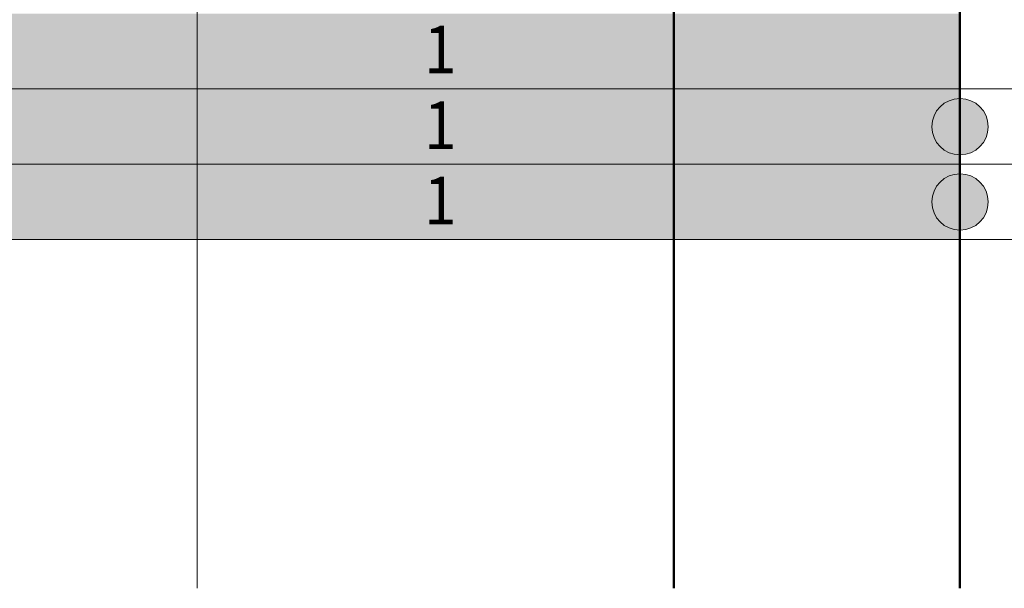
# Model space of a CAD drawing. Units: metres. Extents: x 41085 to 2665767, y 119834 to 1206849.
# Drawn here: x 48413 to 48516, y 121633 to 121692 of the extents above; entities that cross this region are included whole.
import ezdxf

# ---------------------------------------------------------------- set-up
doc = ezdxf.new("R2010")
doc.units = ezdxf.units.M
doc.linetypes.add('AUSGEZOGEN', pattern=[0])
doc.layers.add('XR$4$STANDARD_1', color=7, linetype='AUSGEZOGEN', lineweight=13)
doc.styles.add('ARIAL', font='ARIAL.TTF')

# ---------------------------------------------------------------- blocks, each defined once
blk = doc.blocks.new('COMPLEXOBJECT_103')
at = {"layer": 'XR$4$STANDARD_1', "linetype": 'AUSGEZOGEN', "lineweight": 5, "transparency": 33554687}
blk.add_hatch(color=1, dxfattribs=at).paths.add_polyline_path([(-2617255.99, -1085173.52), (-2617256.05, -1085173.52), (-2617256.1, -1085173.52), (-2617256.15, -1085173.53), (-2617256.2, -1085173.53), (-2617256.25, -1085173.54), (-2617256.3, -1085173.54), (-2617256.35, -1085173.55), (-2617256.41, -1085173.56), (-2617256.46, -1085173.57), (-2617256.51, -1085173.58), (-2617256.56, -1085173.59), (-2617256.61, -1085173.6), (-2617256.66, -1085173.62), (-2617256.71, -1085173.63), (-2617256.76, -1085173.64), (-2617256.81, -1085173.66), (-2617256.86, -1085173.68), (-2617256.9, -1085173.69), (-2617256.95, -1085173.71), (-2617257, -1085173.73), (-2617257.05, -1085173.75), (-2617257.1, -1085173.77), (-2617257.14, -1085173.79), (-2617257.19, -1085173.81), (-2617257.24, -1085173.84), (-2617257.28, -1085173.86), (-2617257.33, -1085173.89), (-2617257.37, -1085173.91), (-2617257.42, -1085173.94), (-2617257.46, -1085173.96), (-2617257.5, -1085173.99), (-2617257.55, -1085174.02), (-2617257.59, -1085174.05), (-2617257.63, -1085174.08), (-2617257.67, -1085174.11), (-2617257.72, -1085174.14), (-2617257.76, -1085174.17), (-2617257.8, -1085174.21), (-2617257.83, -1085174.24), (-2617257.87, -1085174.28), (-2617257.91, -1085174.31), (-2617257.95, -1085174.35), (-2617257.99, -1085174.38), (-2617258.02, -1085174.42), (-2617258.06, -1085174.46), (-2617258.09, -1085174.49), (-2617258.13, -1085174.53), (-2617258.16, -1085174.57), (-2617258.19, -1085174.61), (-2617258.23, -1085174.65), (-2617258.26, -1085174.69), (-2617258.29, -1085174.74), (-2617258.32, -1085174.78), (-2617258.35, -1085174.82), (-2617258.38, -1085174.86), (-2617258.4, -1085174.91), (-2617258.43, -1085174.95), (-2617258.46, -1085175), (-2617258.48, -1085175.04), (-2617258.51, -1085175.09), (-2617258.53, -1085175.13), (-2617258.55, -1085175.18), (-2617258.58, -1085175.22), (-2617258.6, -1085175.27), (-2617258.62, -1085175.32), (-2617258.64, -1085175.37), (-2617258.66, -1085175.42), (-2617258.67, -1085175.46), (-2617258.69, -1085175.51), (-2617258.71, -1085175.56), (-2617258.72, -1085175.61), (-2617258.74, -1085175.66), (-2617258.75, -1085175.71), (-2617258.77, -1085175.76), (-2617258.78, -1085175.81), (-2617258.79, -1085175.86), (-2617258.8, -1085175.91), (-2617258.81, -1085175.96), (-2617258.82, -1085176.01), (-2617258.82, -1085176.06), (-2617258.83, -1085176.12), (-2617258.84, -1085176.17), (-2617258.84, -1085176.22), (-2617258.85, -1085176.27), (-2617258.85, -1085176.32), (-2617258.85, -1085176.37), (-2617258.85, -1085176.43), (-2617258.85, -1085176.48), (-2617258.85, -1085176.53), (-2617258.85, -1085176.58), (-2617258.85, -1085176.63), (-2617258.85, -1085176.68), (-2617258.84, -1085176.74), (-2617258.84, -1085176.79), (-2617258.83, -1085176.84), (-2617258.82, -1085176.89), (-2617258.82, -1085176.94), (-2617258.81, -1085176.99), (-2617258.8, -1085177.04), (-2617258.79, -1085177.09), (-2617258.78, -1085177.14), (-2617258.77, -1085177.19), (-2617258.75, -1085177.24), (-2617258.74, -1085177.29), (-2617258.72, -1085177.34), (-2617258.71, -1085177.39), (-2617258.69, -1085177.44), (-2617258.67, -1085177.49), (-2617258.66, -1085177.54), (-2617258.64, -1085177.59), (-2617258.62, -1085177.63), (-2617258.6, -1085177.68), (-2617258.58, -1085177.73), (-2617258.55, -1085177.78), (-2617258.53, -1085177.82), (-2617258.51, -1085177.87), (-2617258.48, -1085177.91), (-2617258.46, -1085177.96), (-2617258.43, -1085178), (-2617258.4, -1085178.05), (-2617258.38, -1085178.09), (-2617258.35, -1085178.13), (-2617258.32, -1085178.18), (-2617258.29, -1085178.22), (-2617258.26, -1085178.26), (-2617258.23, -1085178.3), (-2617258.19, -1085178.34), (-2617258.16, -1085178.38), (-2617258.13, -1085178.42), (-2617258.09, -1085178.46), (-2617258.06, -1085178.5), (-2617258.02, -1085178.53), (-2617257.99, -1085178.57), (-2617257.95, -1085178.61), (-2617257.91, -1085178.64), (-2617257.87, -1085178.68), (-2617257.83, -1085178.71), (-2617257.8, -1085178.75), (-2617257.76, -1085178.78), (-2617257.72, -1085178.81), (-2617257.67, -1085178.84), (-2617257.63, -1085178.87), (-2617257.59, -1085178.9), (-2617257.55, -1085178.93), (-2617257.5, -1085178.96), (-2617257.46, -1085178.99), (-2617257.42, -1085179.02), (-2617257.37, -1085179.04), (-2617257.33, -1085179.07), (-2617257.28, -1085179.09), (-2617257.24, -1085179.12), (-2617257.19, -1085179.14), (-2617257.14, -1085179.16), (-2617257.1, -1085179.18), (-2617257.05, -1085179.2), (-2617257, -1085179.22), (-2617256.95, -1085179.24), (-2617256.9, -1085179.26), (-2617256.86, -1085179.28), (-2617256.81, -1085179.29), (-2617256.76, -1085179.31), (-2617256.71, -1085179.32), (-2617256.66, -1085179.34), (-2617256.61, -1085179.35), (-2617256.56, -1085179.36), (-2617256.51, -1085179.37), (-2617256.46, -1085179.38), (-2617256.41, -1085179.39), (-2617256.35, -1085179.4), (-2617256.3, -1085179.41), (-2617256.25, -1085179.42), (-2617256.2, -1085179.42), (-2617256.15, -1085179.43), (-2617256.1, -1085179.43), (-2617256.05, -1085179.44), (-2617255.99, -1085179.44), (-2617255.94, -1085179.44), (-2617255.89, -1085179.44), (-2617255.84, -1085179.44), (-2617255.79, -1085179.44), (-2617255.74, -1085179.44), (-2617255.68, -1085179.43), (-2617255.63, -1085179.43), (-2617255.58, -1085179.42), (-2617255.53, -1085179.42), (-2617255.48, -1085179.41), (-2617255.43, -1085179.4), (-2617255.38, -1085179.39), (-2617255.33, -1085179.38), (-2617255.28, -1085179.37), (-2617255.22, -1085179.36), (-2617255.17, -1085179.35), (-2617255.12, -1085179.34), (-2617255.07, -1085179.32), (-2617255.03, -1085179.31), (-2617254.98, -1085179.29), (-2617254.93, -1085179.28), (-2617254.88, -1085179.26), (-2617254.83, -1085179.24), (-2617254.78, -1085179.22), (-2617254.73, -1085179.2), (-2617254.69, -1085179.18), (-2617254.64, -1085179.16), (-2617254.59, -1085179.14), (-2617254.55, -1085179.12), (-2617254.5, -1085179.09), (-2617254.45, -1085179.07), (-2617254.41, -1085179.04), (-2617254.37, -1085179.02), (-2617254.32, -1085178.99), (-2617254.28, -1085178.96), (-2617254.23, -1085178.93), (-2617254.19, -1085178.9), (-2617254.15, -1085178.87), (-2617254.11, -1085178.84), (-2617254.07, -1085178.81), (-2617254.03, -1085178.78), (-2617253.99, -1085178.75), (-2617253.95, -1085178.71), (-2617253.91, -1085178.68), (-2617253.87, -1085178.64), (-2617253.83, -1085178.61), (-2617253.8, -1085178.57), (-2617253.76, -1085178.53), (-2617253.72, -1085178.5), (-2617253.69, -1085178.46), (-2617253.66, -1085178.42), (-2617253.62, -1085178.38), (-2617253.59, -1085178.34), (-2617253.56, -1085178.3), (-2617253.53, -1085178.26), (-2617253.49, -1085178.22), (-2617253.46, -1085178.18), (-2617253.44, -1085178.13), (-2617253.41, -1085178.09), (-2617253.38, -1085178.05), (-2617253.35, -1085178), (-2617253.33, -1085177.96), (-2617253.3, -1085177.91), (-2617253.28, -1085177.87), (-2617253.25, -1085177.82), (-2617253.23, -1085177.78), (-2617253.21, -1085177.73), (-2617253.18, -1085177.68), (-2617253.16, -1085177.63), (-2617253.14, -1085177.59), (-2617253.13, -1085177.54), (-2617253.11, -1085177.49), (-2617253.09, -1085177.44), (-2617253.07, -1085177.39), (-2617253.06, -1085177.34), (-2617253.04, -1085177.29), (-2617253.03, -1085177.24), (-2617253.02, -1085177.19), (-2617253, -1085177.14), (-2617252.99, -1085177.09), (-2617252.98, -1085177.04), (-2617252.97, -1085176.99), (-2617252.97, -1085176.94), (-2617252.96, -1085176.89), (-2617252.95, -1085176.84), (-2617252.94, -1085176.79), (-2617252.94, -1085176.74), (-2617252.94, -1085176.68), (-2617252.93, -1085176.63), (-2617252.93, -1085176.58), (-2617252.93, -1085176.53), (-2617252.93, -1085176.48), (-2617252.93, -1085176.43), (-2617252.93, -1085176.37), (-2617252.93, -1085176.32), (-2617252.94, -1085176.27), (-2617252.94, -1085176.22), (-2617252.94, -1085176.17), (-2617252.95, -1085176.12), (-2617252.96, -1085176.06), (-2617252.97, -1085176.01), (-2617252.97, -1085175.96), (-2617252.98, -1085175.91), (-2617252.99, -1085175.86), (-2617253, -1085175.81), (-2617253.02, -1085175.76), (-2617253.03, -1085175.71), (-2617253.04, -1085175.66), (-2617253.06, -1085175.61), (-2617253.07, -1085175.56), (-2617253.09, -1085175.51), (-2617253.11, -1085175.46), (-2617253.13, -1085175.42), (-2617253.14, -1085175.37), (-2617253.16, -1085175.32), (-2617253.18, -1085175.27), (-2617253.21, -1085175.22), (-2617253.23, -1085175.18), (-2617253.25, -1085175.13), (-2617253.28, -1085175.09), (-2617253.3, -1085175.04), (-2617253.33, -1085175), (-2617253.35, -1085174.95), (-2617253.38, -1085174.91), (-2617253.41, -1085174.86), (-2617253.44, -1085174.82), (-2617253.46, -1085174.78), (-2617253.49, -1085174.74), (-2617253.53, -1085174.69), (-2617253.56, -1085174.65), (-2617253.59, -1085174.61), (-2617253.62, -1085174.57), (-2617253.66, -1085174.53), (-2617253.69, -1085174.49), (-2617253.72, -1085174.46), (-2617253.76, -1085174.42), (-2617253.8, -1085174.38), (-2617253.83, -1085174.35), (-2617253.87, -1085174.31), (-2617253.91, -1085174.28), (-2617253.95, -1085174.24), (-2617253.99, -1085174.21), (-2617254.03, -1085174.17), (-2617254.07, -1085174.14), (-2617254.11, -1085174.11), (-2617254.15, -1085174.08), (-2617254.19, -1085174.05), (-2617254.23, -1085174.02), (-2617254.28, -1085173.99), (-2617254.32, -1085173.96), (-2617254.37, -1085173.94), (-2617254.41, -1085173.91), (-2617254.45, -1085173.89), (-2617254.5, -1085173.86), (-2617254.55, -1085173.84), (-2617254.59, -1085173.81), (-2617254.64, -1085173.79), (-2617254.69, -1085173.77), (-2617254.73, -1085173.75), (-2617254.78, -1085173.73), (-2617254.83, -1085173.71), (-2617254.88, -1085173.69), (-2617254.93, -1085173.68), (-2617254.98, -1085173.66), (-2617255.03, -1085173.64), (-2617255.07, -1085173.63), (-2617255.12, -1085173.62), (-2617255.17, -1085173.6), (-2617255.22, -1085173.59), (-2617255.28, -1085173.58), (-2617255.33, -1085173.57), (-2617255.38, -1085173.56), (-2617255.43, -1085173.55), (-2617255.48, -1085173.54), (-2617255.53, -1085173.54), (-2617255.58, -1085173.53), (-2617255.63, -1085173.53), (-2617255.68, -1085173.52), (-2617255.74, -1085173.52), (-2617255.79, -1085173.52), (-2617255.84, -1085173.51), (-2617255.89, -1085173.51), (-2617255.94, -1085173.51)])
at = {"layer": 'XR$4$STANDARD_1', "color": 1, "linetype": 'AUSGEZOGEN', "lineweight": 5, "transparency": 33554687}
blk.add_circle((-2617255.89, -1085176.48), 2.96, dxfattribs=at)
blk = doc.blocks.new('COMPLEXOBJECT_107')
at = {"layer": 'XR$4$STANDARD_1', "linetype": 'AUSGEZOGEN', "lineweight": 5, "transparency": 33554687}
blk.add_hatch(color=1, dxfattribs=at).paths.add_polyline_path([(-2617255.99, -1085165.62), (-2617256.05, -1085165.62), (-2617256.1, -1085165.62), (-2617256.15, -1085165.63), (-2617256.2, -1085165.63), (-2617256.25, -1085165.64), (-2617256.3, -1085165.64), (-2617256.35, -1085165.65), (-2617256.41, -1085165.66), (-2617256.46, -1085165.67), (-2617256.51, -1085165.68), (-2617256.56, -1085165.69), (-2617256.61, -1085165.7), (-2617256.66, -1085165.72), (-2617256.71, -1085165.73), (-2617256.76, -1085165.74), (-2617256.81, -1085165.76), (-2617256.86, -1085165.78), (-2617256.9, -1085165.79), (-2617256.95, -1085165.81), (-2617257, -1085165.83), (-2617257.05, -1085165.85), (-2617257.1, -1085165.87), (-2617257.14, -1085165.89), (-2617257.19, -1085165.91), (-2617257.24, -1085165.94), (-2617257.28, -1085165.96), (-2617257.33, -1085165.99), (-2617257.37, -1085166.01), (-2617257.42, -1085166.04), (-2617257.46, -1085166.06), (-2617257.5, -1085166.09), (-2617257.55, -1085166.12), (-2617257.59, -1085166.15), (-2617257.63, -1085166.18), (-2617257.67, -1085166.21), (-2617257.72, -1085166.24), (-2617257.76, -1085166.27), (-2617257.8, -1085166.31), (-2617257.83, -1085166.34), (-2617257.87, -1085166.38), (-2617257.91, -1085166.41), (-2617257.95, -1085166.45), (-2617257.99, -1085166.48), (-2617258.02, -1085166.52), (-2617258.06, -1085166.56), (-2617258.09, -1085166.59), (-2617258.13, -1085166.63), (-2617258.16, -1085166.67), (-2617258.19, -1085166.71), (-2617258.23, -1085166.75), (-2617258.26, -1085166.79), (-2617258.29, -1085166.84), (-2617258.32, -1085166.88), (-2617258.35, -1085166.92), (-2617258.38, -1085166.96), (-2617258.4, -1085167.01), (-2617258.43, -1085167.05), (-2617258.46, -1085167.1), (-2617258.48, -1085167.14), (-2617258.51, -1085167.19), (-2617258.53, -1085167.23), (-2617258.55, -1085167.28), (-2617258.58, -1085167.32), (-2617258.6, -1085167.37), (-2617258.62, -1085167.42), (-2617258.64, -1085167.47), (-2617258.66, -1085167.52), (-2617258.67, -1085167.56), (-2617258.69, -1085167.61), (-2617258.71, -1085167.66), (-2617258.72, -1085167.71), (-2617258.74, -1085167.76), (-2617258.75, -1085167.81), (-2617258.77, -1085167.86), (-2617258.78, -1085167.91), (-2617258.79, -1085167.96), (-2617258.8, -1085168.01), (-2617258.81, -1085168.06), (-2617258.82, -1085168.11), (-2617258.82, -1085168.16), (-2617258.83, -1085168.22), (-2617258.84, -1085168.27), (-2617258.84, -1085168.32), (-2617258.85, -1085168.37), (-2617258.85, -1085168.42), (-2617258.85, -1085168.47), (-2617258.85, -1085168.53), (-2617258.85, -1085168.58), (-2617258.85, -1085168.63), (-2617258.85, -1085168.68), (-2617258.85, -1085168.73), (-2617258.85, -1085168.78), (-2617258.84, -1085168.84), (-2617258.84, -1085168.89), (-2617258.83, -1085168.94), (-2617258.82, -1085168.99), (-2617258.82, -1085169.04), (-2617258.81, -1085169.09), (-2617258.8, -1085169.14), (-2617258.79, -1085169.19), (-2617258.78, -1085169.24), (-2617258.77, -1085169.29), (-2617258.75, -1085169.34), (-2617258.74, -1085169.39), (-2617258.72, -1085169.44), (-2617258.71, -1085169.49), (-2617258.69, -1085169.54), (-2617258.67, -1085169.59), (-2617258.66, -1085169.64), (-2617258.64, -1085169.69), (-2617258.62, -1085169.73), (-2617258.6, -1085169.78), (-2617258.58, -1085169.83), (-2617258.55, -1085169.88), (-2617258.53, -1085169.92), (-2617258.51, -1085169.97), (-2617258.48, -1085170.01), (-2617258.46, -1085170.06), (-2617258.43, -1085170.1), (-2617258.4, -1085170.15), (-2617258.38, -1085170.19), (-2617258.35, -1085170.23), (-2617258.32, -1085170.28), (-2617258.29, -1085170.32), (-2617258.26, -1085170.36), (-2617258.23, -1085170.4), (-2617258.19, -1085170.44), (-2617258.16, -1085170.48), (-2617258.13, -1085170.52), (-2617258.09, -1085170.56), (-2617258.06, -1085170.6), (-2617258.02, -1085170.63), (-2617257.99, -1085170.67), (-2617257.95, -1085170.71), (-2617257.91, -1085170.74), (-2617257.87, -1085170.78), (-2617257.83, -1085170.81), (-2617257.8, -1085170.85), (-2617257.76, -1085170.88), (-2617257.72, -1085170.91), (-2617257.67, -1085170.94), (-2617257.63, -1085170.97), (-2617257.59, -1085171), (-2617257.55, -1085171.03), (-2617257.5, -1085171.06), (-2617257.46, -1085171.09), (-2617257.42, -1085171.12), (-2617257.37, -1085171.14), (-2617257.33, -1085171.17), (-2617257.28, -1085171.19), (-2617257.24, -1085171.22), (-2617257.19, -1085171.24), (-2617257.14, -1085171.26), (-2617257.1, -1085171.28), (-2617257.05, -1085171.3), (-2617257, -1085171.32), (-2617256.95, -1085171.34), (-2617256.9, -1085171.36), (-2617256.86, -1085171.38), (-2617256.81, -1085171.39), (-2617256.76, -1085171.41), (-2617256.71, -1085171.42), (-2617256.66, -1085171.44), (-2617256.61, -1085171.45), (-2617256.56, -1085171.46), (-2617256.51, -1085171.47), (-2617256.46, -1085171.48), (-2617256.41, -1085171.49), (-2617256.35, -1085171.5), (-2617256.3, -1085171.51), (-2617256.25, -1085171.52), (-2617256.2, -1085171.52), (-2617256.15, -1085171.53), (-2617256.1, -1085171.53), (-2617256.05, -1085171.54), (-2617255.99, -1085171.54), (-2617255.94, -1085171.54), (-2617255.89, -1085171.54), (-2617255.84, -1085171.54), (-2617255.79, -1085171.54), (-2617255.74, -1085171.54), (-2617255.68, -1085171.53), (-2617255.63, -1085171.53), (-2617255.58, -1085171.52), (-2617255.53, -1085171.52), (-2617255.48, -1085171.51), (-2617255.43, -1085171.5), (-2617255.38, -1085171.49), (-2617255.33, -1085171.48), (-2617255.28, -1085171.47), (-2617255.22, -1085171.46), (-2617255.17, -1085171.45), (-2617255.12, -1085171.44), (-2617255.07, -1085171.42), (-2617255.03, -1085171.41), (-2617254.98, -1085171.39), (-2617254.93, -1085171.38), (-2617254.88, -1085171.36), (-2617254.83, -1085171.34), (-2617254.78, -1085171.32), (-2617254.73, -1085171.3), (-2617254.69, -1085171.28), (-2617254.64, -1085171.26), (-2617254.59, -1085171.24), (-2617254.55, -1085171.22), (-2617254.5, -1085171.19), (-2617254.45, -1085171.17), (-2617254.41, -1085171.14), (-2617254.37, -1085171.12), (-2617254.32, -1085171.09), (-2617254.28, -1085171.06), (-2617254.23, -1085171.03), (-2617254.19, -1085171), (-2617254.15, -1085170.97), (-2617254.11, -1085170.94), (-2617254.07, -1085170.91), (-2617254.03, -1085170.88), (-2617253.99, -1085170.85), (-2617253.95, -1085170.81), (-2617253.91, -1085170.78), (-2617253.87, -1085170.74), (-2617253.83, -1085170.71), (-2617253.8, -1085170.67), (-2617253.76, -1085170.63), (-2617253.72, -1085170.6), (-2617253.69, -1085170.56), (-2617253.66, -1085170.52), (-2617253.62, -1085170.48), (-2617253.59, -1085170.44), (-2617253.56, -1085170.4), (-2617253.53, -1085170.36), (-2617253.49, -1085170.32), (-2617253.46, -1085170.28), (-2617253.44, -1085170.23), (-2617253.41, -1085170.19), (-2617253.38, -1085170.15), (-2617253.35, -1085170.1), (-2617253.33, -1085170.06), (-2617253.3, -1085170.01), (-2617253.28, -1085169.97), (-2617253.25, -1085169.92), (-2617253.23, -1085169.88), (-2617253.21, -1085169.83), (-2617253.18, -1085169.78), (-2617253.16, -1085169.73), (-2617253.14, -1085169.69), (-2617253.13, -1085169.64), (-2617253.11, -1085169.59), (-2617253.09, -1085169.54), (-2617253.07, -1085169.49), (-2617253.06, -1085169.44), (-2617253.04, -1085169.39), (-2617253.03, -1085169.34), (-2617253.02, -1085169.29), (-2617253, -1085169.24), (-2617252.99, -1085169.19), (-2617252.98, -1085169.14), (-2617252.97, -1085169.09), (-2617252.97, -1085169.04), (-2617252.96, -1085168.99), (-2617252.95, -1085168.94), (-2617252.94, -1085168.89), (-2617252.94, -1085168.84), (-2617252.94, -1085168.78), (-2617252.93, -1085168.73), (-2617252.93, -1085168.68), (-2617252.93, -1085168.63), (-2617252.93, -1085168.58), (-2617252.93, -1085168.53), (-2617252.93, -1085168.47), (-2617252.93, -1085168.42), (-2617252.94, -1085168.37), (-2617252.94, -1085168.32), (-2617252.94, -1085168.27), (-2617252.95, -1085168.22), (-2617252.96, -1085168.16), (-2617252.97, -1085168.11), (-2617252.97, -1085168.06), (-2617252.98, -1085168.01), (-2617252.99, -1085167.96), (-2617253, -1085167.91), (-2617253.02, -1085167.86), (-2617253.03, -1085167.81), (-2617253.04, -1085167.76), (-2617253.06, -1085167.71), (-2617253.07, -1085167.66), (-2617253.09, -1085167.61), (-2617253.11, -1085167.56), (-2617253.13, -1085167.52), (-2617253.14, -1085167.47), (-2617253.16, -1085167.42), (-2617253.18, -1085167.37), (-2617253.21, -1085167.32), (-2617253.23, -1085167.28), (-2617253.25, -1085167.23), (-2617253.28, -1085167.19), (-2617253.3, -1085167.14), (-2617253.33, -1085167.1), (-2617253.35, -1085167.05), (-2617253.38, -1085167.01), (-2617253.41, -1085166.96), (-2617253.44, -1085166.92), (-2617253.46, -1085166.88), (-2617253.49, -1085166.84), (-2617253.53, -1085166.79), (-2617253.56, -1085166.75), (-2617253.59, -1085166.71), (-2617253.62, -1085166.67), (-2617253.66, -1085166.63), (-2617253.69, -1085166.59), (-2617253.72, -1085166.56), (-2617253.76, -1085166.52), (-2617253.8, -1085166.48), (-2617253.83, -1085166.45), (-2617253.87, -1085166.41), (-2617253.91, -1085166.38), (-2617253.95, -1085166.34), (-2617253.99, -1085166.31), (-2617254.03, -1085166.27), (-2617254.07, -1085166.24), (-2617254.11, -1085166.21), (-2617254.15, -1085166.18), (-2617254.19, -1085166.15), (-2617254.23, -1085166.12), (-2617254.28, -1085166.09), (-2617254.32, -1085166.06), (-2617254.37, -1085166.04), (-2617254.41, -1085166.01), (-2617254.45, -1085165.99), (-2617254.5, -1085165.96), (-2617254.55, -1085165.94), (-2617254.59, -1085165.91), (-2617254.64, -1085165.89), (-2617254.69, -1085165.87), (-2617254.73, -1085165.85), (-2617254.78, -1085165.83), (-2617254.83, -1085165.81), (-2617254.88, -1085165.79), (-2617254.93, -1085165.78), (-2617254.98, -1085165.76), (-2617255.03, -1085165.74), (-2617255.07, -1085165.73), (-2617255.12, -1085165.72), (-2617255.17, -1085165.7), (-2617255.22, -1085165.69), (-2617255.28, -1085165.68), (-2617255.33, -1085165.67), (-2617255.38, -1085165.66), (-2617255.43, -1085165.65), (-2617255.48, -1085165.64), (-2617255.53, -1085165.64), (-2617255.58, -1085165.63), (-2617255.63, -1085165.63), (-2617255.68, -1085165.62), (-2617255.74, -1085165.62), (-2617255.79, -1085165.62), (-2617255.84, -1085165.61), (-2617255.89, -1085165.61), (-2617255.94, -1085165.61)])
at = {"layer": 'XR$4$STANDARD_1', "color": 1, "linetype": 'AUSGEZOGEN', "lineweight": 5, "transparency": 33554687}
blk.add_circle((-2617255.89, -1085168.58), 2.96, dxfattribs=at)

msp = doc.modelspace()

# ---------------------------------------------------------------- hatches: boundary and pattern name
at = {"layer": 'XR$4$STANDARD_1', "linetype": 'AUSGEZOGEN', "lineweight": 100, "true_color": 0x2d8600, "transparency": 33554687}
msp.add_hatch(color=86, dxfattribs=at).paths.add_polyline_path([(46631.735, 121669.173), (46762.365, 121669.173), (46762.365, 121677.073), (46957.314, 121677.073), (46957.314, 121669.173), (47618.729, 121669.173), (47618.729, 121677.023), (47714.229, 121677.023), (47714.229, 121669.173), (48511.735, 121669.173), (48511.735, 121692.873), (47446.735, 121692.873), (47446.735, 121708.723), (48511.735, 121708.723), (48511.735, 121732.523), (47711.735, 121732.523), (47711.735, 121724.623), (47602.352, 121724.623), (47602.352, 121732.523), (46957.314, 121732.523), (46957.314, 121724.623), (46875.235, 121724.623), (46875.235, 121732.523), (46733.023, 121732.523), (46733.023, 121724.623), (46631.735, 121724.623)])

# ---------------------------------------------------------------- linework, layer by layer
at = {"layer": 'XR$4$STANDARD_1', "color": 7, "linetype": 'AUSGEZOGEN', "lineweight": 50, "transparency": 33554687}
for p, q in [((48481.735, 121932.713), (48481.735, 121632.593)), ((48511.735, 121932.713), (48511.735, 121632.593))]:
    msp.add_line(p, q, dxfattribs=at)
at = {"layer": 'XR$4$STANDARD_1', "color": 7, "linetype": 'AUSGEZOGEN', "lineweight": 18, "transparency": 33554687}
for p, q in [((48431.735, 121859.223), (48431.735, 121632.593)), ((48581.735, 121684.973), (46481.735, 121684.973)), ((48581.735, 121677.073), (46481.735, 121677.073)), ((48581.735, 121669.173), (46016.735, 121669.173))]:
    msp.add_line(p, q, dxfattribs=at)

# ---------------------------------------------------------------- block references
at = {"layer": 'XR$4$STANDARD_1', "color": 1, "linetype": 'AUSGEZOGEN', "lineweight": 5, "transparency": 33554687}
for name in ['COMPLEXOBJECT_107', 'COMPLEXOBJECT_103']:
    msp.add_blockref(name, (2665767.627, 1206849.6), dxfattribs=at)

# ---------------------------------------------------------------- texts
at = {"layer": 'XR$4$STANDARD_1', "color": 7, "linetype": 'AUSGEZOGEN', "lineweight": 13, "transparency": 33554687, "char_height": 5, "width": 6.17281, "attachment_point": 4, "style": 'ARIAL'}
for insert in [(48455.522, 121689.114), (48455.522, 121681.164), (48455.522, 121673.264)]:
    msp.add_mtext('\\W0.90;1', dxfattribs=dict(at, insert=insert))

doc.saveas('drawing.dxf')
